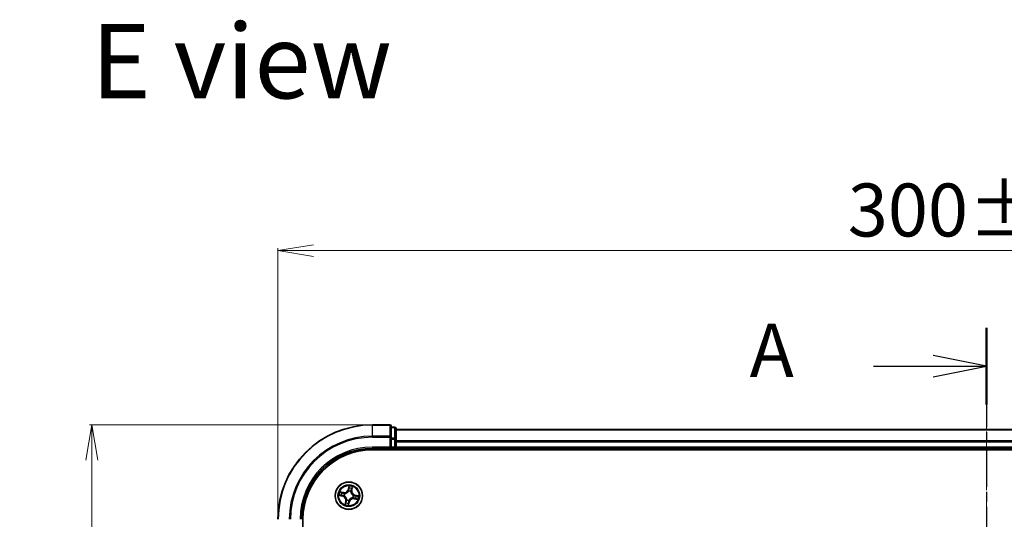
# Model space of a CAD drawing. Units: millimetres. Extents: x 7 to 5922, y 4 to 1268.
# Drawn here: x 760 to 968, y 852 to 958 of the extents above; entities that cross this region are included whole.
import ezdxf

# ---------------------------------------------------------------- set-up
doc = ezdxf.new("R2010")
doc.units = ezdxf.units.MM
doc.header["$LTSCALE"] = 0.5
doc.linetypes.add('CHAIN', pattern=[0.3543, 0.2362, -0.0295, 0.0591, -0.0295])
doc.layers.get('Defpoints').update_dxf_attribs({"lineweight": 25})
for name, color, linetype, lineweight in [('Centerline (ISO)', 131, 'Continuous', 18), ('Dimension (ISO)', 7, 'Continuous', 18), ('Section Line (ISO)', 7, 'CHAIN', 25), ('Symbol (ISO)', 7, 'Continuous', 18), ('Visible (ISO)', 7, 'Continuous', 35), ('Visible Narrow (ISO)', 7, 'Continuous', 25)]:
    doc.layers.add(name, color=color, linetype=linetype, lineweight=lineweight)
doc.styles.add('Note Text (TK)', font='MS PGothic.ttf')
doc.dimstyles.new('Default - Method 1b (TK)', dxfattribs={"dimscale": 0.5, "dimtxt": 2.5, "dimasz": 2.5, "dimexe": 1, "dimexo": 1.5, "dimgap": 1, "dimtad": 1, "dimdsep": 46, "dimtxsty": 'Note Text (TK)', "dimblk": 'OPEN', "dimcen": 0.09, "dimdle": 5, "dimclrd": 100, "dimclre": 100, "dimclrt": 7, "dimadec": 1, "dimazin": 1, "dimtfac": 1, "dimtmove": 0, "dimatfit": 3, "dimldrblk": 'OPEN', "dimfxl": 1, "dimtolj": 1, "dimlwd": -1, "dimlwe": -1, "dimarcsym": 0})

# ---------------------------------------------------------------- blocks, each defined once
blk = doc.blocks.new('2dTransSection0')
at = {"layer": 'Section Line (ISO)', "linetype": 'CHAIN', "ltscale": 15.836256}
blk.add_line((181.508, 205.417), (181.508, 151.31), dxfattribs=at)
at = {"layer": 'Section Line (ISO)', "linetype": 'Continuous', "lineweight": 50}
for p, q in [((181.508, 205.417), (181.508, 201.807)), ((181.508, 154.92), (181.508, 151.31))]:
    blk.add_line(p, q, dxfattribs=at)
at = {"layer": 'Section Line (ISO)', "linetype": 'Continuous'}
for p, q in [((181.508, 203.612), (179.008, 204.112)), ((176.192, 203.612), (179.008, 203.612)), ((179.008, 203.612), (181.508, 203.612)), ((179.008, 203.112), (181.508, 203.612)), ((181.508, 153.115), (179.008, 153.615)), ((176.192, 153.115), (179.008, 153.115)), ((179.008, 153.115), (181.508, 153.115)), ((179.008, 152.615), (181.508, 153.115))]:
    blk.add_line(p, q, dxfattribs=at)
at = {"layer": 'Section Line (ISO)', "char_height": 2.5, "attachment_point": 7, "style": 'Note Text (TK)'}
for insert in [(170.371, 202.325), (170.371, 151.828)]:
    blk.add_mtext('A', dxfattribs=dict(at, insert=insert))
blk = doc.blocks.new('_Open')
at = {"color": 0, "linetype": 'ByBlock', "lineweight": -2}
for p, q in [((-1, 0.167), (0, 0)), ((-1, -0.167), (0, 0)), ((0, 0), (-1, 0))]:
    blk.add_line(p, q, dxfattribs=at)
blk = doc.blocks.new('*D32')
at = {"layer": 'Defpoints', "color": 0}
for p in [(834.29, 871.83), (774.9, 671.83), (834.29, 671.83)]:
    blk.add_point(p, dxfattribs=at)
at = {"layer": 'Dimension (ISO)', "color": 100}
for p, q in [((833.54, 871.83), (774.4, 871.83)), ((774.9, 864.33), (774.9, 679.33)), ((833.54, 671.83), (774.4, 671.83))]:
    blk.add_line(p, q, dxfattribs=at)
at = {"layer": 'Dimension (ISO)', "color": 100, "xscale": 7.5, "yscale": 7.5, "zscale": 7.5}
for p, rotation in [((774.9, 871.83), 90), ((774.9, 671.83), 270)]:
    blk.add_blockref('_Open', p, dxfattribs=dict(at, rotation=rotation))
at = {"layer": 'Dimension (ISO)', "color": 7, "insert": (766.3, 742.48), "char_height": 1.25, "attachment_point": 4, "rotation": 90, "style": 'Note Text (TK)'}
blk.add_mtext('\\A1;\\fMS PGothic|b0|i0;{\\H11.2050;200±0.5}', dxfattribs=at)
blk = doc.blocks.new('*D33')
at = {"layer": 'Defpoints', "color": 0}
for p in [(1114.29, 908.69), (814.29, 851.83), (1114.29, 851.83)]:
    blk.add_point(p, dxfattribs=at)
at = {"layer": 'Dimension (ISO)', "color": 100}
for p, q in [((814.29, 852.58), (814.29, 909.19)), ((1114.29, 852.58), (1114.29, 909.19)), ((821.79, 908.69), (1106.79, 908.69))]:
    blk.add_line(p, q, dxfattribs=at)
at = {"layer": 'Dimension (ISO)', "color": 100, "xscale": 7.5, "yscale": 7.5, "zscale": 7.5, "rotation": 180}
blk.add_blockref('_Open', (814.29, 908.69), dxfattribs=at)
at = {"layer": 'Dimension (ISO)', "color": 100, "xscale": 7.5, "yscale": 7.5, "zscale": 7.5}
blk.add_blockref('_Open', (1114.29, 908.69), dxfattribs=at)
at = {"layer": 'Dimension (ISO)', "color": 7, "insert": (934.94, 917.29), "char_height": 1.25, "attachment_point": 4, "style": 'Note Text (TK)'}
blk.add_mtext('\\A1;\\fMS PGothic|b0|i0;{\\H11.2050;300±0.5}', dxfattribs=at)

msp = doc.modelspace()

# ---------------------------------------------------------------- linework, layer by layer
at = {"layer": 'Centerline (ISO)', "linetype": 'CHAIN', "ltscale": 23.990969}
msp.add_line((964.2853, 882.0832), (964.2853, 661.6528), dxfattribs=at)
at = {"layer": 'Visible (ISO)'}
for p, q in [((837.9853, 871.8332), (834.2853, 871.8332)), ((838.2853, 869.1927), (838.2853, 871.5332)), ((838.9853, 871.3332), (838.2853, 871.3332)), ((839.2853, 868.7919), (839.2853, 871.0332)), ((1089.2853, 870.8332), (839.2853, 870.8332)), ((838.2853, 868.7919), (838.2853, 869.1927)), ((838.2853, 868.7919), (838.2853, 867.1332)), ((839.2853, 868.4163), (839.2853, 868.7919)), ((839.2853, 868.1927), (839.2853, 868.4163)), ((839.2853, 867.1332), (839.2853, 868.1927)), ((834.2853, 866.8332), (838.2853, 866.8332)), ((834.2853, 866.5332), (1094.2853, 866.5332)), ((837.9853, 867.1332), (838.2853, 866.8332)), ((838.2853, 866.8332), (838.2853, 867.1332)), ((838.2853, 866.8332), (838.9853, 866.8332)), ((839.2853, 866.8332), (839.2853, 867.1332)), ((839.2853, 866.8332), (1089.2853, 866.8332)), ((839.2853, 866.5332), (839.2853, 866.8332)), ((819.5853, 691.8332), (819.5853, 851.8332))]:
    msp.add_line(p, q, dxfattribs=at)
msp.add_circle((829.2853, 856.8332), 2.9, dxfattribs=at)
for centre, radius, start, end in [((834.2853, 851.8332), 20, 90, 180), ((837.9853, 871.5332), 0.3, 0, 90), ((838.9853, 871.0332), 0.3, 0, 90), ((834.2853, 851.8332), 15, 90, 180), ((834.2853, 851.8332), 14.7, 90, 180), ((838.9853, 867.1332), 0.3, 270, 0)]:
    msp.add_arc(centre, radius, start, end, dxfattribs=at)
at = {"layer": 'Visible Narrow (ISO)'}
for p, q in [((834.2853, 871.7637), (834.2853, 871.8332)), ((834.2853, 871.7637), (837.9853, 871.7637)), ((834.2853, 869.4232), (834.2853, 871.7637)), ((837.9853, 871.7637), (837.9853, 871.8332)), ((837.9853, 871.7637), (837.9853, 869.4232)), ((837.9853, 869.4232), (834.2853, 869.4232)), ((834.2853, 869.4232), (834.2853, 869.1927)), ((837.9853, 869.1927), (837.9853, 869.4232)), ((838.2853, 871.2637), (838.9853, 871.2637)), ((838.9853, 871.2637), (838.9853, 871.3332)), ((838.9853, 871.2637), (838.9853, 869.0223)), ((839.2853, 870.7637), (1089.2853, 870.7637)), ((834.2853, 869.1927), (837.9853, 869.1927)), ((837.9853, 869.1927), (837.9853, 867.1332)), ((837.9853, 869.1927), (838.2853, 869.1927)), ((838.9853, 869.0223), (838.2853, 869.0223)), ((838.2853, 868.7919), (838.9853, 868.7919)), ((838.9853, 868.7919), (838.9853, 869.0223)), ((838.9853, 868.7919), (838.9853, 867.1332)), ((838.9853, 868.7919), (839.2853, 868.7919)), ((1089.2853, 868.4232), (839.2853, 868.4232)), ((839.2853, 868.1927), (1089.2853, 868.1927)), ((834.2853, 867.1332), (834.2853, 866.8332)), ((837.9853, 867.1332), (834.2853, 867.1332)), ((838.9853, 867.1332), (838.2853, 867.1332)), ((838.9853, 866.8332), (838.9853, 867.1332)), ((838.9853, 867.1332), (839.2853, 867.1332)), ((838.9853, 866.8332), (838.9853, 866.5332)), ((1089.2853, 867.1332), (839.2853, 867.1332)), ((829.3296, 858.8928), (829.1521, 858.1337)), ((827.2257, 856.8776), (827.9849, 856.7001)), ((828.1551, 857.4901), (827.3902, 857.641)), ((827.9962, 856.7486), (827.519, 856.8602)), ((827.6646, 857.5361), (828.1454, 857.4412)), ((827.9962, 856.7486), (828.0128, 856.8193)), ((828.1454, 857.4412), (828.1314, 857.3699)), ((828.1454, 857.4412), (828.1551, 857.4901)), ((828.4213, 857.2716), (828.4403, 857.2619)), ((829.2006, 858.1223), (829.1521, 858.1337)), ((829.2006, 858.1223), (829.3122, 858.5996)), ((829.2006, 858.1223), (829.2714, 858.1058)), ((829.2426, 857.7798), (829.2416, 857.8011)), ((829.7236, 857.6972), (829.714, 857.6782)), ((829.8933, 857.9731), (829.822, 857.9872)), ((829.9881, 858.454), (829.8933, 857.9731)), ((829.8933, 857.9731), (829.9421, 857.9635)), ((829.9421, 857.9635), (830.093, 858.7284)), ((830.2318, 856.876), (830.2531, 856.8769)), ((830.5744, 856.9179), (830.5578, 856.8472)), ((830.5744, 856.9179), (830.5857, 856.9664)), ((830.5744, 856.9179), (831.0516, 856.8063)), ((831.3449, 856.7889), (830.5857, 856.9664)), ((827.9962, 856.7486), (827.9849, 856.7001)), ((828.3388, 856.7905), (828.3175, 856.7896)), ((828.6285, 855.703), (828.4776, 854.9381)), ((828.5825, 855.2125), (828.6773, 855.6934)), ((828.6773, 855.6934), (828.6285, 855.703)), ((828.6773, 855.6934), (828.7486, 855.6793)), ((828.847, 855.9693), (828.8566, 855.9883)), ((829.241, 854.7737), (829.4184, 855.5328)), ((829.3699, 855.5442), (829.2584, 855.0669)), ((829.3699, 855.5442), (829.2992, 855.5607)), ((829.328, 855.8867), (829.329, 855.8654)), ((829.3699, 855.5442), (829.4184, 855.5328)), ((830.1493, 856.3949), (830.1302, 856.4046)), ((830.4251, 856.2253), (830.4155, 856.1764)), ((830.4155, 856.1764), (831.1804, 856.0255)), ((830.4251, 856.2253), (830.4392, 856.2966)), ((830.906, 856.1304), (830.4251, 856.2253))]:
    msp.add_line(p, q, dxfattribs=at)
for radius in [2.8677, 2.3092, 2.1415]:
    msp.add_circle((829.2853, 856.8332), radius, dxfattribs=at)
for centre, radius, start, end in [((834.2853, 851.8332), 19.9305, 90, 180), ((834.2853, 851.8332), 17.59, 90, 180), ((834.2853, 851.8332), 17.3595, 90, 180), ((834.2853, 851.8332), 15.3, 90, 180), ((829.2853, 856.8332), 2.0601, 66.915924, 88.76676), ((829.2853, 856.8332), 2.0601, 156.915924, 178.76676), ((829.2853, 856.8332), 1.6122, 157.533821, 178.148863), ((828.3204, 858.3281), 0.904, 258.841342, 346.841342), ((828.3204, 858.3281), 0.8542, 258.841342, 346.841342), ((829.2853, 856.8332), 0.9688, 153.099386, 182.583298), ((829.2853, 856.8332), 0.9475, 153.099386, 182.583298), ((829.2853, 856.8332), 0.9688, 63.099386, 92.583298), ((829.2853, 856.8332), 0.9475, 63.099386, 92.583298), ((829.2853, 856.8332), 1.6122, 67.533821, 88.148863), ((830.7802, 857.7981), 0.904, 168.841342, 256.841342), ((830.7802, 857.7981), 0.8542, 168.841342, 256.841342), ((829.2853, 856.8332), 0.9475, 333.099386, 2.583298), ((829.2853, 856.8332), 0.9688, 333.099386, 2.583298), ((827.7904, 855.8683), 0.8542, 348.841342, 76.841342), ((827.7904, 855.8683), 0.904, 348.841342, 76.841342), ((829.2853, 856.8332), 2.0601, 246.915924, 268.76676), ((829.2853, 856.8332), 1.6122, 247.533821, 268.148863), ((829.2853, 856.8332), 0.9688, 243.099386, 272.583298), ((829.2853, 856.8332), 0.9475, 243.099386, 272.583298), ((830.2502, 855.3384), 0.904, 78.841342, 166.841342), ((830.2502, 855.3384), 0.8542, 78.841342, 166.841342), ((829.2853, 856.8332), 1.6122, 337.533821, 358.148863), ((829.2853, 856.8332), 2.0601, 336.915924, 358.76676)]:
    msp.add_arc(centre, radius, start, end, dxfattribs=at)
for centre, major_axis, ratio, start_param, end_param in [((837.9853, 871.5332), (0.3, 0), 0.76822128, 0, 1.57079633), ((837.9853, 869.1927), (0.3, 0), 0.76822128, 0, 1.57079633), ((838.9853, 871.0332), (0.3, 0), 0.76822128, 0, 1.57079633), ((838.9853, 868.7919), (0.3, 0), 0.76822128, 0, 1.57079633), ((827.5303, 856.9087), (-0.0086, -0.0493), 0.54850665, 4.7835784, 6.17876057), ((827.6549, 857.4872), (0.0125, 0.0484), 0.54850665, 0.10442473, 1.4996069), ((827.7187, 856.8839), (-0.0026, -0.0499), 0.89574018, 4.73044269, 6.08586581), ((827.8369, 857.4322), (0.0182, 0.0466), 0.89574018, 0.19731949, 1.55274262), ((828.0241, 856.8678), (-0.0026, -0.0499), 0.89572054, 4.73483766, 6.08588361), ((828.1217, 857.3211), (0.0182, 0.0466), 0.89572054, 0.1973017, 1.54834765), ((828.4613, 857.2513), (0.0015, 0.05), 0.87684641, 0.18229136, 1.17990219), ((828.4613, 857.2513), (-0.0045, 0.0498), 0.41070123, 0.09573579, 1.31868747), ((829.2436, 857.7563), (-0.0462, 0.0192), 0.87684642, 5.10328313, 6.10089396), ((829.2436, 857.7563), (-0.0435, 0.0246), 0.41070123, 4.96449783, 6.18744952), ((829.3199, 858.0944), (-0.0499, 0.0026), 0.89572054, 4.73483766, 6.08588361), ((829.3359, 858.3998), (-0.0499, 0.0026), 0.89574018, 4.73044269, 6.08586581), ((829.3607, 858.5882), (-0.0493, 0.0086), 0.54850665, 4.7835784, 6.17876057), ((829.7034, 857.6573), (0.0498, 0.0045), 0.41070123, 0.09573579, 1.31868747), ((829.7034, 857.6573), (0.05, -0.0015), 0.87684641, 0.18229136, 1.17990219), ((829.7731, 857.9968), (0.0466, -0.0182), 0.89572054, 0.1973017, 1.54834765), ((829.8842, 858.2817), (0.0466, -0.0182), 0.89574018, 0.19731949, 1.55274262), ((829.9392, 858.4636), (0.0484, -0.0125), 0.54850665, 0.10442473, 1.4996069), ((830.2084, 856.8749), (0.0246, 0.0435), 0.41070123, 4.96449783, 6.18744952), ((830.2084, 856.8749), (0.0192, 0.0462), 0.87684642, 5.10328313, 6.10089396), ((830.5465, 856.7987), (0.0026, 0.0499), 0.89572054, 4.73483766, 6.08588361), ((830.8519, 856.7826), (0.0026, 0.0499), 0.89574018, 4.73044269, 6.08586581), ((831.0403, 856.7578), (0.0086, 0.0493), 0.54850665, 4.7835784, 6.17876057), ((828.3622, 856.7916), (-0.0192, -0.0462), 0.87684642, 5.10328313, 6.10089396), ((828.3622, 856.7916), (-0.0246, -0.0435), 0.41070123, 4.96449783, 6.18744952), ((828.6313, 855.2029), (-0.0484, 0.0125), 0.54850665, 0.10442473, 1.4996069), ((828.6863, 855.3848), (-0.0466, 0.0182), 0.89574018, 0.19731949, 1.55274262), ((828.7975, 855.6697), (-0.0466, 0.0182), 0.89572054, 0.1973017, 1.54834765), ((828.8672, 856.0092), (-0.05, 0.0015), 0.87684641, 0.18229136, 1.17990219), ((828.8672, 856.0092), (-0.0498, -0.0045), 0.41070123, 0.09573579, 1.31868747), ((829.2099, 855.0783), (0.0493, -0.0086), 0.54850665, 4.7835784, 6.17876057), ((829.2347, 855.2667), (0.0499, -0.0026), 0.89574018, 4.73044269, 6.08586581), ((829.2507, 855.572), (0.0499, -0.0026), 0.89572054, 4.73483766, 6.08588361), ((829.3269, 855.9102), (0.0435, -0.0246), 0.41070123, 4.96449783, 6.18744952), ((829.3269, 855.9102), (0.0462, -0.0192), 0.87684642, 5.10328313, 6.10089396), ((830.1093, 856.4152), (0.0045, -0.0498), 0.41070123, 0.09573579, 1.31868747), ((830.1093, 856.4152), (-0.0015, -0.05), 0.87684641, 0.18229136, 1.17990219), ((830.4488, 856.3454), (-0.0182, -0.0466), 0.89572054, 0.1973017, 1.54834765), ((830.7337, 856.2343), (-0.0182, -0.0466), 0.89574018, 0.19731949, 1.55274262), ((830.9156, 856.1793), (-0.0125, -0.0484), 0.54850665, 0.10442473, 1.4996069)]:
    msp.add_ellipse(centre, major_axis=major_axis, ratio=ratio, start_param=start_param, end_param=end_param, dxfattribs=at)
for points, knots in [([(829.3296, 858.8928), (829.3295, 858.8659), (829.3294, 858.8388), (829.3286, 858.7859), (829.3279, 858.7601), (829.3254, 858.7059), (829.3235, 858.6775), (829.3181, 858.6326), (829.3155, 858.6158), (829.3122, 858.5996)], [-0.0323943032, -0.0323943032, -0.0323943032, -0.0323943032, -0.0237449879, -0.0237449879, -0.0154285, -0.0154285, -0.0059340385, -0.0059340385, 0, 0, 0, 0]), ([(829.3619, 858.6158), (829.3647, 858.6306), (829.3659, 858.6462), (829.3662, 858.688), (829.3637, 858.7148), (829.3562, 858.7662), (829.3516, 858.7907), (829.3412, 858.8412), (829.3354, 858.8671), (829.3296, 858.8928)], [0, 0, 0, 0, 0.0059340385, 0.0059340385, 0.0154285, 0.0154285, 0.0237449879, 0.0237449879, 0.0323943032, 0.0323943032, 0.0323943032, 0.0323943032]), ([(827.5027, 856.9099), (827.4879, 856.9127), (827.4723, 856.9139), (827.4305, 856.9142), (827.4038, 856.9116), (827.3524, 856.9042), (827.3278, 856.8996), (827.2773, 856.8892), (827.2514, 856.8834), (827.2257, 856.8776)], [0, 0, 0, 0, 0.0059340385, 0.0059340385, 0.0154285, 0.0154285, 0.0237449879, 0.0237449879, 0.0323943032, 0.0323943032, 0.0323943032, 0.0323943032]), ([(827.2257, 856.8776), (827.2526, 856.8775), (827.2797, 856.8773), (827.3326, 856.8765), (827.3584, 856.8759), (827.4127, 856.8734), (827.4411, 856.8714), (827.4859, 856.866), (827.5028, 856.8635), (827.519, 856.8602)], [-0.0323943032, -0.0323943032, -0.0323943032, -0.0323943032, -0.0237449879, -0.0237449879, -0.0154285, -0.0154285, -0.0059340385, -0.0059340385, 0, 0, 0, 0]), ([(827.6646, 857.5361), (827.6418, 857.5412), (827.6183, 857.5483), (827.5569, 857.5693), (827.5189, 857.5848), (827.4503, 857.6141), (827.4201, 857.6276), (827.3902, 857.641)], [-0.0320559737, -0.0320559737, -0.0320559737, -0.0320559737, -0.0236501899, -0.0236501899, -0.0102009359, -0.0102009359, 0.0003383294, 0.0003383294, 0.0003383294, 0.0003383294]), ([(827.3902, 857.641), (827.4158, 857.6217), (827.4417, 857.6021), (827.5008, 857.5602), (827.5337, 857.5384), (827.5877, 857.511), (827.6086, 857.5025), (827.6293, 857.4975)], [-0.0003383294, -0.0003383294, -0.0003383294, -0.0003383294, 0.0102009359, 0.0102009359, 0.0236501899, 0.0236501899, 0.0320559737, 0.0320559737, 0.0320559737, 0.0320559737]), ([(827.674, 856.8853), (827.6545, 856.8864), (827.6298, 856.8891), (827.572, 856.8974), (827.5389, 856.903), (827.5027, 856.9099)], [-0.0289828459, -0.0289828459, -0.0289828459, -0.0289828459, -0.014491423, -0.014491423, 0, 0, 0, 0]), ([(827.519, 856.8602), (827.5587, 856.8533), (827.5952, 856.8476), (827.6588, 856.8392), (827.6859, 856.8365), (827.7074, 856.8354)], [0, 0, 0, 0, 0.014491423, 0.014491423, 0.0289828459, 0.0289828459, 0.0289828459, 0.0289828459]), ([(827.6293, 857.4975), (827.6649, 857.4889), (827.6972, 857.4804), (827.7534, 857.4642), (827.7771, 857.4564), (827.7955, 857.4493)], [-0.0289828459, -0.0289828459, -0.0289828459, -0.0289828459, -0.0145850634, -0.0145850634, 0, 0, 0, 0]), ([(827.8465, 857.4811), (827.8264, 857.4889), (827.8003, 857.4977), (827.7388, 857.5163), (827.7034, 857.526), (827.6646, 857.5361)], [0, 0, 0, 0, 0.0145850634, 0.0145850634, 0.0289828459, 0.0289828459, 0.0289828459, 0.0289828459]), ([(827.9793, 856.8691), (827.9284, 856.8718), (827.8775, 856.8745), (827.7757, 856.8799), (827.7248, 856.8826), (827.674, 856.8853)], [-0.0687798542, -0.0687798542, -0.0687798542, -0.0687798542, -0.0343899271, -0.0343899271, 0, 0, 0, 0]), ([(827.7074, 856.8354), (827.7583, 856.8327), (827.8092, 856.83), (827.911, 856.8247), (827.9619, 856.822), (828.0128, 856.8193)], [0, 0, 0, 0, 0.0343899271, 0.0343899271, 0.0687798542, 0.0687798542, 0.0687798542, 0.0687798542]), ([(827.7955, 857.4493), (827.843, 857.4308), (827.8905, 857.4123), (827.9854, 857.3754), (828.0329, 857.3569), (828.0804, 857.3384)], [-0.0687798542, -0.0687798542, -0.0687798542, -0.0687798542, -0.0343899271, -0.0343899271, 0, 0, 0, 0]), ([(828.1314, 857.3699), (828.0839, 857.3885), (828.0364, 857.407), (827.9415, 857.444), (827.894, 857.4626), (827.8465, 857.4811)], [0, 0, 0, 0, 0.0343899271, 0.0343899271, 0.0687798542, 0.0687798542, 0.0687798542, 0.0687798542]), ([(828.3175, 856.7896), (828.277, 856.8073), (828.2368, 856.8215), (828.1243, 856.8535), (828.052, 856.8652), (827.9793, 856.8691)], [-0.0764653604, -0.0764653604, -0.0764653604, -0.0764653604, -0.0491206273, -0.0491206273, 0, 0, 0, 0]), ([(828.0128, 856.8193), (828.0821, 856.8163), (828.1512, 856.8061), (828.2587, 856.7777), (828.2972, 856.765), (828.336, 856.7493)], [0, 0, 0, 0, 0.0491206273, 0.0491206273, 0.0764653604, 0.0764653604, 0.0764653604, 0.0764653604]), ([(828.0804, 857.3384), (828.1483, 857.312), (828.219, 857.2928), (828.3346, 857.2757), (828.3771, 857.2721), (828.4213, 857.2716)], [-0.0982412545, -0.0982412545, -0.0982412545, -0.0982412545, -0.0491206273, -0.0491206273, -0.0217758941, -0.0217758941, -0.0217758941, -0.0217758941]), ([(828.4548, 857.3007), (828.413, 857.3023), (828.3727, 857.3066), (828.2629, 857.325), (828.1958, 857.3442), (828.1314, 857.3699)], [0.0217758941, 0.0217758941, 0.0217758941, 0.0217758941, 0.0491206273, 0.0491206273, 0.0982412545, 0.0982412545, 0.0982412545, 0.0982412545]), ([(828.4403, 857.2619), (828.457, 857.2636), (828.4736, 857.2658), (828.5752, 857.2812), (828.6613, 857.3053), (828.7997, 857.3654), (828.8525, 857.3936), (828.9027, 857.426), (828.9529, 857.4584), (829.0003, 857.4949), (829.1121, 857.5963), (829.1695, 857.6648), (829.2254, 857.751), (829.2342, 857.7653), (829.2426, 857.7798)], [-0.174866013, -0.174866013, -0.174866013, -0.174866013, -0.16940495, -0.16940495, -0.141674077, -0.141674077, -0.124342281, -0.124342281, -0.124342281, -0.107010485, -0.107010485, -0.079279611, -0.079279611, -0.073818549, -0.073818549, -0.073818549, -0.073818549]), ([(829.2013, 857.7825), (829.1935, 857.7688), (829.1854, 857.7551), (829.1337, 857.6729), (829.0809, 857.6076), (828.9783, 857.5121), (828.9348, 857.478), (828.8884, 857.4481), (828.8421, 857.4182), (828.7931, 857.3925), (828.6638, 857.3384), (828.5826, 857.3171), (828.4864, 857.3039), (828.4706, 857.3021), (828.4548, 857.3007)], [0.073818549, 0.073818549, 0.073818549, 0.073818549, 0.079279611, 0.079279611, 0.107010485, 0.107010485, 0.124342281, 0.124342281, 0.124342281, 0.141674077, 0.141674077, 0.16940495, 0.16940495, 0.174866013, 0.174866013, 0.174866013, 0.174866013]), ([(829.2714, 858.1058), (829.2684, 858.0365), (829.2582, 857.9674), (829.2297, 857.8598), (829.2171, 857.8213), (829.2013, 857.7825)], [0, 0, 0, 0, 0.0491206273, 0.0491206273, 0.0764653604, 0.0764653604, 0.0764653604, 0.0764653604]), ([(829.2416, 857.8011), (829.2594, 857.8416), (829.2736, 857.8818), (829.3056, 857.9942), (829.3172, 858.0665), (829.3211, 858.1392)], [-0.0764653604, -0.0764653604, -0.0764653604, -0.0764653604, -0.0491206273, -0.0491206273, 0, 0, 0, 0]), ([(829.2874, 858.4112), (829.2847, 858.3603), (829.2821, 858.3094), (829.2767, 858.2076), (829.2741, 858.1567), (829.2714, 858.1058)], [0, 0, 0, 0, 0.0343899271, 0.0343899271, 0.0687798542, 0.0687798542, 0.0687798542, 0.0687798542]), ([(829.3122, 858.5996), (829.3053, 858.5598), (829.2996, 858.5233), (829.2913, 858.4597), (829.2885, 858.4326), (829.2874, 858.4112)], [0, 0, 0, 0, 0.014491423, 0.014491423, 0.0289828459, 0.0289828459, 0.0289828459, 0.0289828459]), ([(829.3211, 858.1392), (829.3238, 858.1901), (829.3265, 858.241), (829.332, 858.3428), (829.3347, 858.3937), (829.3374, 858.4446)], [-0.0687798542, -0.0687798542, -0.0687798542, -0.0687798542, -0.0343899271, -0.0343899271, 0, 0, 0, 0]), ([(829.3374, 858.4446), (829.3384, 858.4641), (829.3411, 858.4887), (829.3494, 858.5465), (829.3551, 858.5797), (829.3619, 858.6158)], [-0.0289828459, -0.0289828459, -0.0289828459, -0.0289828459, -0.014491423, -0.014491423, 0, 0, 0, 0]), ([(829.714, 857.6782), (829.7157, 857.6616), (829.7178, 857.6449), (829.7333, 857.5434), (829.7574, 857.4572), (829.8174, 857.3188), (829.8456, 857.266), (829.878, 857.2158), (829.9104, 857.1656), (829.9469, 857.1182), (830.0483, 857.0065), (830.1169, 856.9491), (830.203, 856.8931), (830.2174, 856.8843), (830.2318, 856.876)], [-0.174866013, -0.174866013, -0.174866013, -0.174866013, -0.16940495, -0.16940495, -0.141674077, -0.141674077, -0.124342281, -0.124342281, -0.124342281, -0.107010485, -0.107010485, -0.079279611, -0.079279611, -0.073818549, -0.073818549, -0.073818549, -0.073818549]), ([(829.7904, 858.0381), (829.764, 857.9703), (829.7449, 857.8996), (829.7277, 857.7839), (829.7241, 857.7414), (829.7236, 857.6972)], [-0.0982412545, -0.0982412545, -0.0982412545, -0.0982412545, -0.0491206273, -0.0491206273, -0.0217758941, -0.0217758941, -0.0217758941, -0.0217758941]), ([(829.7527, 857.6637), (829.7543, 857.7056), (829.7586, 857.7459), (829.777, 857.8556), (829.7962, 857.9227), (829.822, 857.9872)], [0.0217758941, 0.0217758941, 0.0217758941, 0.0217758941, 0.0491206273, 0.0491206273, 0.0982412545, 0.0982412545, 0.0982412545, 0.0982412545]), ([(830.2346, 856.9172), (830.2208, 856.925), (830.2071, 856.9331), (830.1249, 856.9848), (830.0596, 857.0377), (829.9641, 857.1403), (829.93, 857.1838), (829.9001, 857.2301), (829.8702, 857.2764), (829.8446, 857.3254), (829.7904, 857.4547), (829.7692, 857.536), (829.7559, 857.6322), (829.7541, 857.648), (829.7527, 857.6637)], [0.073818549, 0.073818549, 0.073818549, 0.073818549, 0.079279611, 0.079279611, 0.107010485, 0.107010485, 0.124342281, 0.124342281, 0.124342281, 0.141674077, 0.141674077, 0.16940495, 0.16940495, 0.174866013, 0.174866013, 0.174866013, 0.174866013]), ([(829.9014, 858.3231), (829.8829, 858.2756), (829.8644, 858.2281), (829.8274, 858.1331), (829.8089, 858.0856), (829.7904, 858.0381)], [-0.0687798542, -0.0687798542, -0.0687798542, -0.0687798542, -0.0343899271, -0.0343899271, 0, 0, 0, 0]), ([(829.822, 857.9872), (829.8405, 858.0346), (829.859, 858.0821), (829.8961, 858.1771), (829.9146, 858.2246), (829.9331, 858.272)], [0, 0, 0, 0, 0.0343899271, 0.0343899271, 0.0687798542, 0.0687798542, 0.0687798542, 0.0687798542]), ([(829.9495, 858.4892), (829.9409, 858.4537), (829.9325, 858.4214), (829.9162, 858.3652), (829.9085, 858.3414), (829.9014, 858.3231)], [-0.0289828459, -0.0289828459, -0.0289828459, -0.0289828459, -0.0145850634, -0.0145850634, 0, 0, 0, 0]), ([(829.9331, 858.272), (829.941, 858.2922), (829.9497, 858.3182), (829.9683, 858.3797), (829.9781, 858.4151), (829.9881, 858.454)], [0, 0, 0, 0, 0.0145850634, 0.0145850634, 0.0289828459, 0.0289828459, 0.0289828459, 0.0289828459]), ([(830.093, 858.7284), (830.0737, 858.7027), (830.0542, 858.6768), (830.0122, 858.6178), (829.9905, 858.5849), (829.9631, 858.5308), (829.9545, 858.5099), (829.9495, 858.4892)], [-0.0003383294, -0.0003383294, -0.0003383294, -0.0003383294, 0.0102009359, 0.0102009359, 0.0236501899, 0.0236501899, 0.0320559737, 0.0320559737, 0.0320559737, 0.0320559737]), ([(829.9881, 858.454), (829.9933, 858.4768), (830.0003, 858.5002), (830.0214, 858.5616), (830.0368, 858.5996), (830.0662, 858.6682), (830.0796, 858.6984), (830.093, 858.7284)], [-0.0320559737, -0.0320559737, -0.0320559737, -0.0320559737, -0.0236501899, -0.0236501899, -0.0102009359, -0.0102009359, 0.0003383294, 0.0003383294, 0.0003383294, 0.0003383294]), ([(830.5578, 856.8472), (830.4885, 856.8502), (830.4194, 856.8604), (830.3118, 856.8888), (830.2734, 856.9015), (830.2346, 856.9172)], [0, 0, 0, 0, 0.0491206273, 0.0491206273, 0.0764653604, 0.0764653604, 0.0764653604, 0.0764653604]), ([(830.2531, 856.8769), (830.2936, 856.8592), (830.3338, 856.845), (830.4463, 856.813), (830.5186, 856.8013), (830.5913, 856.7974)], [-0.0764653604, -0.0764653604, -0.0764653604, -0.0764653604, -0.0491206273, -0.0491206273, 0, 0, 0, 0]), ([(830.8632, 856.8311), (830.8123, 856.8338), (830.7614, 856.8365), (830.6596, 856.8418), (830.6087, 856.8445), (830.5578, 856.8472)], [0, 0, 0, 0, 0.0343899271, 0.0343899271, 0.0687798542, 0.0687798542, 0.0687798542, 0.0687798542]), ([(831.0516, 856.8063), (831.0118, 856.8132), (830.9754, 856.8189), (830.9118, 856.8273), (830.8846, 856.83), (830.8632, 856.8311)], [0, 0, 0, 0, 0.014491423, 0.014491423, 0.0289828459, 0.0289828459, 0.0289828459, 0.0289828459]), ([(831.3449, 856.7889), (831.318, 856.789), (831.2909, 856.7892), (831.2379, 856.79), (831.2121, 856.7906), (831.1579, 856.7931), (831.1295, 856.7951), (831.0847, 856.8004), (831.0678, 856.803), (831.0516, 856.8063)], [-0.0323943032, -0.0323943032, -0.0323943032, -0.0323943032, -0.0237449879, -0.0237449879, -0.0154285, -0.0154285, -0.0059340385, -0.0059340385, 0, 0, 0, 0]), ([(828.336, 856.7493), (828.3498, 856.7415), (828.3635, 856.7333), (828.4456, 856.6817), (828.5109, 856.6288), (828.6065, 856.5262), (828.6405, 856.4827), (828.6704, 856.4364), (828.7004, 856.39), (828.726, 856.3411), (828.7802, 856.2118), (828.8014, 856.1305), (828.8146, 856.0343), (828.8164, 856.0185), (828.8178, 856.0028)], [0.073818549, 0.073818549, 0.073818549, 0.073818549, 0.079279611, 0.079279611, 0.107010485, 0.107010485, 0.124342281, 0.124342281, 0.124342281, 0.141674077, 0.141674077, 0.16940495, 0.16940495, 0.174866013, 0.174866013, 0.174866013, 0.174866013]), ([(828.8566, 855.9883), (828.8549, 856.0049), (828.8528, 856.0216), (828.8373, 856.1231), (828.8132, 856.2092), (828.7532, 856.3477), (828.725, 856.4005), (828.6926, 856.4507), (828.6602, 856.5009), (828.6237, 856.5483), (828.5223, 856.66), (828.4537, 856.7174), (828.3675, 856.7733), (828.3532, 856.7821), (828.3388, 856.7905)], [-0.174866013, -0.174866013, -0.174866013, -0.174866013, -0.16940495, -0.16940495, -0.141674077, -0.141674077, -0.124342281, -0.124342281, -0.124342281, -0.107010485, -0.107010485, -0.079279611, -0.079279611, -0.073818549, -0.073818549, -0.073818549, -0.073818549]), ([(828.5825, 855.2125), (828.5773, 855.1897), (828.5702, 855.1663), (828.5492, 855.1049), (828.5338, 855.0669), (828.5044, 854.9983), (828.4909, 854.9681), (828.4776, 854.9381)], [-0.0320559737, -0.0320559737, -0.0320559737, -0.0320559737, -0.0236501899, -0.0236501899, -0.0102009359, -0.0102009359, 0.0003383294, 0.0003383294, 0.0003383294, 0.0003383294]), ([(828.4776, 854.9381), (828.4969, 854.9638), (828.5164, 854.9897), (828.5584, 855.0487), (828.5801, 855.0816), (828.6075, 855.1357), (828.6161, 855.1565), (828.6211, 855.1773)], [-0.0003383294, -0.0003383294, -0.0003383294, -0.0003383294, 0.0102009359, 0.0102009359, 0.0236501899, 0.0236501899, 0.0320559737, 0.0320559737, 0.0320559737, 0.0320559737]), ([(828.6375, 855.3945), (828.6296, 855.3743), (828.6208, 855.3483), (828.6023, 855.2867), (828.5925, 855.2514), (828.5825, 855.2125)], [0, 0, 0, 0, 0.0145850634, 0.0145850634, 0.0289828459, 0.0289828459, 0.0289828459, 0.0289828459]), ([(828.6211, 855.1773), (828.6297, 855.2128), (828.6381, 855.2451), (828.6544, 855.3013), (828.6621, 855.3251), (828.6692, 855.3434)], [-0.0289828459, -0.0289828459, -0.0289828459, -0.0289828459, -0.0145850634, -0.0145850634, 0, 0, 0, 0]), ([(828.7486, 855.6793), (828.7301, 855.6319), (828.7116, 855.5844), (828.6745, 855.4894), (828.656, 855.4419), (828.6375, 855.3945)], [0, 0, 0, 0, 0.0343899271, 0.0343899271, 0.0687798542, 0.0687798542, 0.0687798542, 0.0687798542]), ([(828.6692, 855.3434), (828.6877, 855.3909), (828.7062, 855.4384), (828.7432, 855.5334), (828.7617, 855.5809), (828.7801, 855.6284)], [-0.0687798542, -0.0687798542, -0.0687798542, -0.0687798542, -0.0343899271, -0.0343899271, 0, 0, 0, 0]), ([(828.8178, 856.0028), (828.8163, 855.9609), (828.812, 855.9206), (828.7935, 855.8109), (828.7744, 855.7437), (828.7486, 855.6793)], [0.0217758941, 0.0217758941, 0.0217758941, 0.0217758941, 0.0491206273, 0.0491206273, 0.0982412545, 0.0982412545, 0.0982412545, 0.0982412545]), ([(828.7801, 855.6284), (828.8065, 855.6962), (828.8257, 855.7669), (828.8428, 855.8826), (828.8464, 855.9251), (828.847, 855.9693)], [-0.0982412545, -0.0982412545, -0.0982412545, -0.0982412545, -0.0491206273, -0.0491206273, -0.0217758941, -0.0217758941, -0.0217758941, -0.0217758941]), ([(829.2087, 855.0507), (829.2059, 855.0359), (829.2047, 855.0203), (829.2044, 854.9785), (829.2069, 854.9517), (829.2144, 854.9003), (829.219, 854.8758), (829.2294, 854.8253), (829.2352, 854.7994), (829.241, 854.7737)], [0, 0, 0, 0, 0.0059340385, 0.0059340385, 0.0154285, 0.0154285, 0.0237449879, 0.0237449879, 0.0323943032, 0.0323943032, 0.0323943032, 0.0323943032]), ([(829.2332, 855.2219), (829.2321, 855.2024), (829.2295, 855.1778), (829.2211, 855.12), (829.2155, 855.0868), (829.2087, 855.0507)], [-0.0289828459, -0.0289828459, -0.0289828459, -0.0289828459, -0.014491423, -0.014491423, 0, 0, 0, 0]), ([(829.2495, 855.5273), (829.2467, 855.4764), (829.244, 855.4255), (829.2386, 855.3237), (829.2359, 855.2728), (829.2332, 855.2219)], [-0.0687798542, -0.0687798542, -0.0687798542, -0.0687798542, -0.0343899271, -0.0343899271, 0, 0, 0, 0]), ([(829.241, 854.7737), (829.2411, 854.8006), (829.2412, 854.8277), (829.242, 854.8806), (829.2426, 854.9064), (829.2451, 854.9606), (829.2471, 854.989), (829.2525, 855.0339), (829.2551, 855.0507), (829.2584, 855.0669)], [-0.0323943032, -0.0323943032, -0.0323943032, -0.0323943032, -0.0237449879, -0.0237449879, -0.0154285, -0.0154285, -0.0059340385, -0.0059340385, 0, 0, 0, 0]), ([(829.329, 855.8654), (829.3112, 855.8249), (829.297, 855.7847), (829.265, 855.6723), (829.2534, 855.6), (829.2495, 855.5273)], [-0.0764653604, -0.0764653604, -0.0764653604, -0.0764653604, -0.0491206273, -0.0491206273, 0, 0, 0, 0]), ([(829.2584, 855.0669), (829.2653, 855.1067), (829.2709, 855.1432), (829.2793, 855.2068), (829.282, 855.2339), (829.2832, 855.2553)], [0, 0, 0, 0, 0.014491423, 0.014491423, 0.0289828459, 0.0289828459, 0.0289828459, 0.0289828459]), ([(829.2832, 855.2553), (829.2858, 855.3062), (829.2885, 855.3571), (829.2939, 855.4589), (829.2965, 855.5098), (829.2992, 855.5607)], [0, 0, 0, 0, 0.0343899271, 0.0343899271, 0.0687798542, 0.0687798542, 0.0687798542, 0.0687798542]), ([(829.2992, 855.5607), (829.3022, 855.63), (829.3124, 855.6991), (829.3408, 855.8067), (829.3535, 855.8452), (829.3693, 855.8839)], [0, 0, 0, 0, 0.0491206273, 0.0491206273, 0.0764653604, 0.0764653604, 0.0764653604, 0.0764653604]), ([(830.1302, 856.4046), (830.1136, 856.4029), (830.097, 856.4007), (829.9954, 856.3853), (829.9093, 856.3612), (829.7709, 856.3011), (829.7181, 856.2729), (829.6679, 856.2405), (829.6177, 856.2081), (829.5703, 856.1716), (829.4585, 856.0702), (829.4011, 856.0017), (829.3452, 855.9155), (829.3364, 855.9012), (829.328, 855.8867)], [-0.174866013, -0.174866013, -0.174866013, -0.174866013, -0.16940495, -0.16940495, -0.141674077, -0.141674077, -0.124342281, -0.124342281, -0.124342281, -0.107010485, -0.107010485, -0.079279611, -0.079279611, -0.073818549, -0.073818549, -0.073818549, -0.073818549]), ([(829.3693, 855.8839), (829.3771, 855.8977), (829.3852, 855.9114), (829.4369, 855.9936), (829.4897, 856.0589), (829.5923, 856.1544), (829.6358, 856.1885), (829.6822, 856.2184), (829.7285, 856.2483), (829.7775, 856.2739), (829.9068, 856.3281), (829.988, 856.3494), (830.0842, 856.3626), (830.1, 856.3644), (830.1158, 856.3658)], [0.073818549, 0.073818549, 0.073818549, 0.073818549, 0.079279611, 0.079279611, 0.107010485, 0.107010485, 0.124342281, 0.124342281, 0.124342281, 0.141674077, 0.141674077, 0.16940495, 0.16940495, 0.174866013, 0.174866013, 0.174866013, 0.174866013]), ([(830.1158, 856.3658), (830.1576, 856.3642), (830.1979, 856.3599), (830.3076, 856.3415), (830.3748, 856.3223), (830.4392, 856.2966)], [0.0217758941, 0.0217758941, 0.0217758941, 0.0217758941, 0.0491206273, 0.0491206273, 0.0982412545, 0.0982412545, 0.0982412545, 0.0982412545]), ([(830.4901, 856.3281), (830.4223, 856.3545), (830.3516, 856.3737), (830.2359, 856.3908), (830.1935, 856.3944), (830.1493, 856.3949)], [-0.0982412545, -0.0982412545, -0.0982412545, -0.0982412545, -0.0491206273, -0.0491206273, -0.0217758941, -0.0217758941, -0.0217758941, -0.0217758941]), ([(830.4392, 856.2966), (830.4867, 856.278), (830.5342, 856.2595), (830.6291, 856.2225), (830.6766, 856.2039), (830.7241, 856.1854)], [0, 0, 0, 0, 0.0343899271, 0.0343899271, 0.0687798542, 0.0687798542, 0.0687798542, 0.0687798542]), ([(830.7751, 856.2172), (830.7276, 856.2357), (830.6801, 856.2542), (830.5851, 856.2911), (830.5376, 856.3096), (830.4901, 856.3281)], [-0.0687798542, -0.0687798542, -0.0687798542, -0.0687798542, -0.0343899271, -0.0343899271, 0, 0, 0, 0]), ([(830.5913, 856.7974), (830.6422, 856.7947), (830.693, 856.792), (830.7948, 856.7866), (830.8457, 856.7839), (830.8966, 856.7812)], [-0.0687798542, -0.0687798542, -0.0687798542, -0.0687798542, -0.0343899271, -0.0343899271, 0, 0, 0, 0]), ([(830.7241, 856.1854), (830.7442, 856.1776), (830.7703, 856.1688), (830.8318, 856.1502), (830.8671, 856.1404), (830.906, 856.1304)], [0, 0, 0, 0, 0.0145850634, 0.0145850634, 0.0289828459, 0.0289828459, 0.0289828459, 0.0289828459]), ([(830.9412, 856.169), (830.9057, 856.1776), (830.8734, 856.1861), (830.8172, 856.2023), (830.7934, 856.2101), (830.7751, 856.2172)], [-0.0289828459, -0.0289828459, -0.0289828459, -0.0289828459, -0.0145850634, -0.0145850634, 0, 0, 0, 0]), ([(830.8966, 856.7812), (830.9161, 856.7801), (830.9408, 856.7774), (830.9986, 856.7691), (831.0317, 856.7635), (831.0678, 856.7566)], [-0.0289828459, -0.0289828459, -0.0289828459, -0.0289828459, -0.014491423, -0.014491423, 0, 0, 0, 0]), ([(830.906, 856.1304), (830.9288, 856.1252), (830.9523, 856.1182), (831.0136, 856.0972), (831.0516, 856.0817), (831.1202, 856.0524), (831.1505, 856.0389), (831.1804, 856.0255)], [-0.0320559737, -0.0320559737, -0.0320559737, -0.0320559737, -0.0236501899, -0.0236501899, -0.0102009359, -0.0102009359, 0.0003383294, 0.0003383294, 0.0003383294, 0.0003383294]), ([(831.1804, 856.0255), (831.1548, 856.0448), (831.1289, 856.0644), (831.0698, 856.1063), (831.0369, 856.1281), (830.9829, 856.1555), (830.962, 856.164), (830.9412, 856.169)], [-0.0003383294, -0.0003383294, -0.0003383294, -0.0003383294, 0.0102009359, 0.0102009359, 0.0236501899, 0.0236501899, 0.0320559737, 0.0320559737, 0.0320559737, 0.0320559737]), ([(831.0678, 856.7566), (831.0826, 856.7538), (831.0982, 856.7526), (831.1401, 856.7523), (831.1668, 856.7549), (831.2182, 856.7623), (831.2428, 856.7669), (831.2933, 856.7773), (831.3192, 856.7831), (831.3449, 856.7889)], [0, 0, 0, 0, 0.0059340385, 0.0059340385, 0.0154285, 0.0154285, 0.0237449879, 0.0237449879, 0.0323943032, 0.0323943032, 0.0323943032, 0.0323943032])]:
    msp.add_open_spline(points, degree=3, knots=knots, dxfattribs=at)

# ---------------------------------------------------------------- block references
at = {"layer": 'Section Line (ISO)', "xscale": 4.5, "yscale": 4.5, "zscale": 4.5}
msp.add_blockref('2dTransSection0', (147.5, -32), dxfattribs=at)

# ---------------------------------------------------------------- texts
at = {"layer": 'Symbol (ISO)', "color": 7, "insert": (774.7102, 948.7865), "char_height": 15.75, "width": 63.828952, "attachment_point": 4, "line_spacing_factor": 1.5, "style": 'Note Text (TK)'}
msp.add_mtext('\\fMS PGothic|b0|i0;{\\H15.7500;E view}', dxfattribs=at)

# ---------------------------------------------------------------- dimensions: what is measured, and where the dimension line sits
at = {"layer": 'Dimension (ISO)', "color": 100}
for base, p1, p2, angle, picture, middle in [((1114.2853, 908.6904), (814.2853, 851.8332), (1114.2853, 851.8332), 180, '*D33', (964.2853, 908.6904)), ((774.9015, 671.8332), (834.2853, 871.8332), (834.2853, 671.8332), 270, '*D32', (774.9015, 771.8332))]:
    dim = msp.add_linear_dim(base=base, p1=p1, p2=p2, angle=angle, text='\\fMS PGothic|b0|i0;{\\H11.2050;<>±0.5}', dimstyle='Default - Method 1b (TK)', override={"dimasz": 15, "dimgap": 6, "dimdec": 0, "dimtol": 0, "dimlim": 0, "dimtp": 0, "dimtm": 0, "dimtdec": 0, "dimtofl": 0, "dimatfit": 1}, dxfattribs=at)
    dim.commit()
    dim.dimension.update_dxf_attribs({"geometry": picture, "text_midpoint": middle, "dimtype": 160})

doc.saveas('drawing.dxf')
